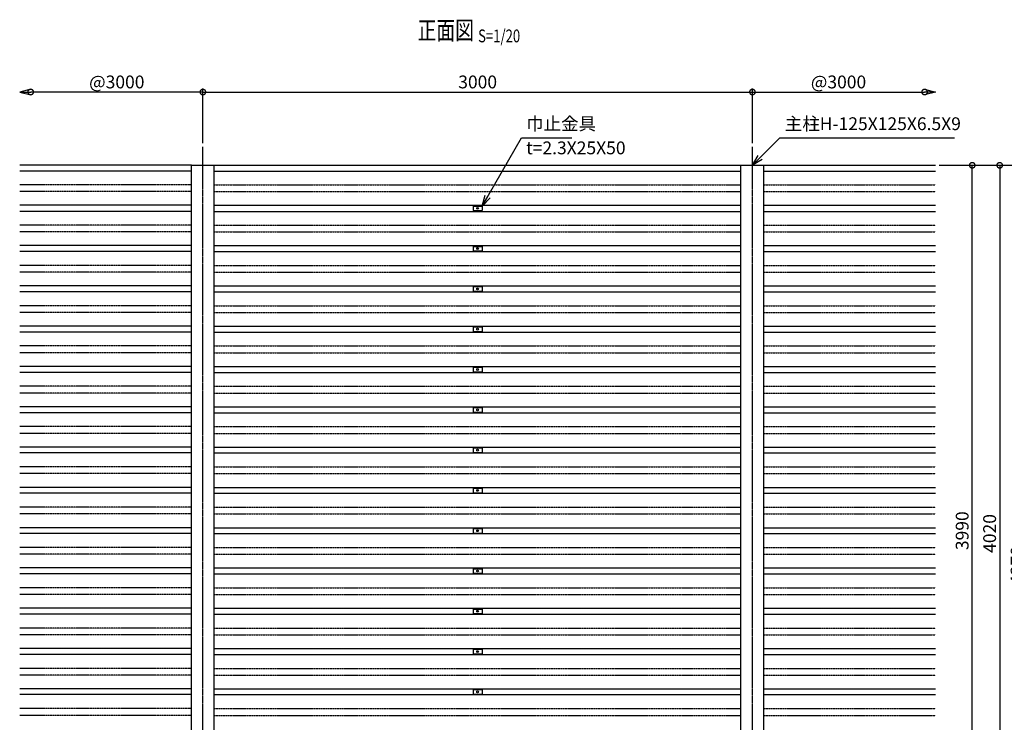
# Model space of a CAD drawing. Units: millimetres. Extents: x 156 to 8960, y 34 to 8748.
# Drawn here: x 645 to 6020, y 3852 to 7688 of the extents above; entities that cross this region are included whole.
import ezdxf
from ezdxf.enums import TextEntityAlignment as Align

# ---------------------------------------------------------------- set-up
doc = ezdxf.new("R2010")
doc.units = ezdxf.units.MM
doc.header["$LTSCALE"] = 0.2
doc.linetypes.add('CENTER2', pattern=[28.575, 19.05, -3.175, 3.175, -3.175])
doc.linetypes.add('PHANTOM', pattern=[63.5, 31.75, -6.35, 6.35, -6.35, 6.35, -6.35])
for name, color, linetype in [('CENTER', 6, 'CENTER2'), ('L', 7, 'Continuous'), ('M', 82, 'Continuous'), ('PHAN', 52, 'PHANTOM'), ('TEXT', 150, 'Continuous')]:
    doc.layers.add(name, color=color, linetype=linetype)
doc.styles.add('NCE', font='romans.shx', dxfattribs={"width": 0.8, "oblique": 10, "bigfont": 'extfont.shx'})
doc.styles.get("Standard").update_dxf_attribs({"font": 'romans.shx', "width": 0.8, "bigfont": 'extfont.shx'})
doc.dimstyles.new('NCE_new_20', dxfattribs={"dimscale": 20, "dimtxt": 3.5, "dimasz": 3, "dimexe": 1, "dimexo": 1, "dimgap": 1, "dimtad": 1, "dimdsep": 46, "dimtxsty": 'NCE', "dimblk": 'DOTSMALL', "dimcen": 0, "dimclrd": 7, "dimclre": 7, "dimclrt": 256, "dimaunit": 1, "dimadec": 1, "dimazin": 0, "dimtfac": 1, "dimtix": 1, "dimtmove": 2, "dimatfit": 2, "dimldrblk": 'OPEN30', "dimfxl": 0, "dimtolj": 1, "dimtzin": 0, "dimarcsym": 0})

# ---------------------------------------------------------------- blocks, each defined once
blk = doc.blocks.new('巾止金具')
at = {"layer": 'M'}
for p, q in [((-25, 12.5), (-25, -12.5)), ((-25, 12.5), (25, 12.5)), ((25, 12.5), (25, -12.5)), ((-25, -12.5), (25, -12.5))]:
    blk.add_line(p, q, dxfattribs=at)
blk.add_circle((0, 0), 5, dxfattribs=at)
blk = doc.blocks.new('_DotSmall')
at = {"color": 0, "linetype": 'ByBlock', "const_width": 0.5}
blk.add_lwpolyline([(-0.0625, 0, 1), (0.0625, 0, 1)], format="xyb", close=True, dxfattribs=at)
blk = doc.blocks.new('_OPEN30')
at = {"color": 0, "linetype": 'ByBlock'}
for p, q in [((-1, 0.268), (0, 0)), ((0, 0), (-1, -0.268)), ((0, 0), (-1, 0))]:
    blk.add_line(p, q, dxfattribs=at)
blk = doc.blocks.new('*D10')
at = {"layer": 'TEXT', "color": 7, "lineweight": -2}
for p, q in [((1644.8, 7013), (1644.8, 7313)), ((4644.8, 7013), (4644.8, 7313)), ((1644.8, 7293), (4644.8, 7293))]:
    blk.add_line(p, q, dxfattribs=at)
at = {"layer": 'TEXT', "color": 7, "lineweight": -2, "xscale": 60, "yscale": 60, "zscale": 60, "rotation": 180}
blk.add_blockref('_DotSmall', (1644.8, 7293), dxfattribs=at)
at = {"layer": 'TEXT', "color": 7, "lineweight": -2, "xscale": 60, "yscale": 60, "zscale": 60}
blk.add_blockref('_DotSmall', (4644.8, 7293), dxfattribs=at)
at = {"layer": 'TEXT', "insert": (3144.8, 7348), "char_height": 70, "attachment_point": 5, "style": 'NCE'}
blk.add_mtext('\\A1;3000', dxfattribs=at)
blk = doc.blocks.new('*D11')
at = {"layer": 'TEXT', "color": 7, "lineweight": -2}
for p, q in [((1644.8, 7013), (1644.8, 7313)), ((1644.8, 7293), (704.8, 7293))]:
    blk.add_line(p, q, dxfattribs=at)
at = {"layer": 'TEXT', "color": 7, "lineweight": -2, "xscale": 60, "yscale": 60, "zscale": 60, "rotation": 180}
blk.add_blockref('_DotSmall', (704.8, 7293), dxfattribs=at)
at = {"layer": 'TEXT', "color": 7, "lineweight": -2, "xscale": 60, "yscale": 60, "zscale": 60}
blk.add_blockref('_DotSmall', (1644.8, 7293), dxfattribs=at)
at = {"layer": 'TEXT', "insert": (1174.8, 7348), "char_height": 70, "attachment_point": 5, "style": 'NCE'}
blk.add_mtext('\\A1;@3000', dxfattribs=at)
blk = doc.blocks.new('*D12')
at = {"layer": 'TEXT', "color": 7, "lineweight": -2}
for p, q in [((4644.8, 7013), (4644.8, 7313)), ((4644.8, 7293), (5584.8, 7293))]:
    blk.add_line(p, q, dxfattribs=at)
at = {"layer": 'TEXT', "color": 7, "lineweight": -2, "xscale": 60, "yscale": 60, "zscale": 60, "rotation": 180}
blk.add_blockref('_DotSmall', (4644.8, 7293), dxfattribs=at)
at = {"layer": 'TEXT', "color": 7, "lineweight": -2, "xscale": 60, "yscale": 60, "zscale": 60}
blk.add_blockref('_DotSmall', (5584.8, 7293), dxfattribs=at)
at = {"layer": 'TEXT', "insert": (5114.8, 7348), "char_height": 70, "attachment_point": 5, "style": 'NCE'}
blk.add_mtext('\\A1;@3000', dxfattribs=at)
blk = doc.blocks.new('*D14')
at = {"layer": 'TEXT', "color": 7, "lineweight": -2}
for p, q in [((5664.8, 6893), (5864.8, 6893)), ((5844.8, 2903), (5844.8, 6893)), ((5664.8, 2903), (5864.8, 2903))]:
    blk.add_line(p, q, dxfattribs=at)
at = {"layer": 'TEXT', "color": 7, "lineweight": -2, "xscale": 60, "yscale": 60, "zscale": 60}
for p, rotation in [((5844.8, 6893), 90), ((5844.8, 2903), 270)]:
    blk.add_blockref('_DotSmall', p, dxfattribs=dict(at, rotation=rotation))
at = {"layer": 'TEXT', "insert": (5789.8, 4898), "char_height": 70, "attachment_point": 5, "rotation": 90, "style": 'NCE'}
blk.add_mtext('\\A1;3990', dxfattribs=at)
blk = doc.blocks.new('*D15')
at = {"layer": 'TEXT', "color": 7, "lineweight": -2}
for p, q in [((5664.8, 6893), (6014.8, 6893)), ((5994.8, 6893), (5994.8, 2873)), ((5664.8, 2873), (6014.8, 2873))]:
    blk.add_line(p, q, dxfattribs=at)
at = {"layer": 'TEXT', "color": 7, "lineweight": -2, "xscale": 60, "yscale": 60, "zscale": 60}
for p, rotation in [((5994.8, 6893), 90), ((5994.8, 2873), 270)]:
    blk.add_blockref('_DotSmall', p, dxfattribs=dict(at, rotation=rotation))
at = {"layer": 'TEXT', "insert": (5939.8, 4883), "char_height": 70, "attachment_point": 5, "rotation": 90, "style": 'NCE'}
blk.add_mtext('\\A1;4020', dxfattribs=at)
blk = doc.blocks.new('*D17')
at = {"layer": 'TEXT', "color": 7, "lineweight": -2}
for p, q in [((5664.8, 6893), (6164.8, 6893)), ((6144.8, 6893), (6144.8, 2523)), ((4778.3, 2523), (6164.8, 2523))]:
    blk.add_line(p, q, dxfattribs=at)
at = {"layer": 'TEXT', "color": 7, "lineweight": -2, "xscale": 60, "yscale": 60, "zscale": 60}
for p, rotation in [((6144.8, 6893), 90), ((6144.8, 2523), 270)]:
    blk.add_blockref('_DotSmall', p, dxfattribs=dict(at, rotation=rotation))
at = {"layer": 'TEXT', "insert": (6089.8, 4708), "char_height": 70, "attachment_point": 5, "rotation": 90, "style": 'NCE'}
blk.add_mtext('\\A1;4370', dxfattribs=at)
blk = doc.blocks.new('Title & Scale')
at = {"layer": 'TEXT', "width": 0.75}
blk.add_attdef('図面名', text='', height=5, dxfattribs=at).set_placement((0, 0), align=Align.BOTTOM_RIGHT)
blk.add_attdef('縮尺', text='', height=3.5, dxfattribs=at).set_placement((0, -0.3), align=Align.BOTTOM_LEFT)

msp = doc.modelspace()

# ---------------------------------------------------------------- linework, layer by layer
at = {"layer": 'CENTER'}
for p, q in [((1644.801, 2323.041), (1644.801, 6993.041)), ((4644.801, 2323.041), (4644.801, 6993.041))]:
    msp.add_line(p, q, dxfattribs=at)
at = {"layer": 'M'}
for p, q in [((1582.301, 6893.041), (644.801, 6893.041)), ((1582.301, 2523.041), (1582.301, 6893.041)), ((1582.301, 6893.041), (1707.301, 6893.041)), ((1707.301, 2523.041), (1707.301, 6893.041)), ((1707.301, 6893.041), (4582.301, 6893.041)), ((4582.301, 2523.041), (4582.301, 6893.041)), ((4582.301, 6893.041), (4707.301, 6893.041)), ((4707.301, 2523.041), (4707.301, 6893.041)), ((4707.301, 6893.041), (5644.801, 6893.041)), ((1582.301, 6861.541), (644.801, 6861.541)), ((1707.301, 6861.541), (4582.301, 6861.541)), ((4707.301, 6861.541), (5644.801, 6861.541)), ((1582.301, 6674.541), (644.801, 6674.541)), ((1707.301, 6674.541), (4582.301, 6674.541)), ((4707.301, 6674.541), (5644.801, 6674.541)), ((1582.301, 6641.541), (644.801, 6641.541)), ((1707.301, 6641.541), (4582.301, 6641.541)), ((4707.301, 6641.541), (5644.801, 6641.541)), ((1582.301, 6454.541), (644.801, 6454.541)), ((1707.301, 6454.541), (4582.301, 6454.541)), ((4707.301, 6454.541), (5644.801, 6454.541)), ((1582.301, 6421.541), (644.801, 6421.541)), ((1707.301, 6421.541), (4582.301, 6421.541)), ((4707.301, 6421.541), (5644.801, 6421.541)), ((1582.301, 6234.541), (644.801, 6234.541)), ((1582.301, 6201.541), (644.801, 6201.541)), ((1707.301, 6234.541), (4582.301, 6234.541)), ((1707.301, 6201.541), (4582.301, 6201.541)), ((4707.301, 6234.541), (5644.801, 6234.541)), ((4707.301, 6201.541), (5644.801, 6201.541)), ((1582.301, 6014.541), (644.801, 6014.541)), ((1582.301, 5981.541), (644.801, 5981.541)), ((1707.301, 6014.541), (4582.301, 6014.541)), ((1707.301, 5981.541), (4582.301, 5981.541)), ((4707.301, 6014.541), (5644.801, 6014.541)), ((4707.301, 5981.541), (5644.801, 5981.541)), ((1582.301, 5794.541), (644.801, 5794.541)), ((1582.301, 5761.541), (644.801, 5761.541)), ((1707.301, 5794.541), (4582.301, 5794.541)), ((1707.301, 5761.541), (4582.301, 5761.541)), ((4707.301, 5794.541), (5644.801, 5794.541)), ((4707.301, 5761.541), (5644.801, 5761.541)), ((1582.301, 5574.541), (644.801, 5574.541)), ((1582.301, 5541.541), (644.801, 5541.541)), ((1707.301, 5574.541), (4582.301, 5574.541)), ((1707.301, 5541.541), (4582.301, 5541.541)), ((4707.301, 5574.541), (5644.801, 5574.541)), ((4707.301, 5541.541), (5644.801, 5541.541)), ((1582.301, 5354.541), (644.801, 5354.541)), ((1582.301, 5323.041), (644.801, 5323.041)), ((1707.301, 5354.541), (4582.301, 5354.541)), ((1707.301, 5323.041), (4582.301, 5323.041)), ((4707.301, 5354.541), (5644.801, 5354.541)), ((4707.301, 5323.041), (5644.801, 5323.041)), ((1582.301, 5134.541), (644.801, 5134.541)), ((1707.301, 5134.541), (4582.301, 5134.541)), ((4707.301, 5134.541), (5644.801, 5134.541)), ((1582.301, 5103.041), (644.801, 5103.041)), ((1707.301, 5103.041), (4582.301, 5103.041)), ((4707.301, 5103.041), (5644.801, 5103.041)), ((1582.301, 4914.541), (644.801, 4914.541)), ((1707.301, 4914.541), (4582.301, 4914.541)), ((4707.301, 4914.541), (5644.801, 4914.541)), ((1582.301, 4883.041), (644.801, 4883.041)), ((1707.301, 4883.041), (4582.301, 4883.041)), ((4707.301, 4883.041), (5644.801, 4883.041)), ((1582.301, 4694.541), (644.801, 4694.541)), ((1707.301, 4694.541), (4582.301, 4694.541)), ((4707.301, 4694.541), (5644.801, 4694.541)), ((1582.301, 4663.041), (644.801, 4663.041)), ((1707.301, 4663.041), (4582.301, 4663.041)), ((4707.301, 4663.041), (5644.801, 4663.041)), ((1582.301, 4474.541), (644.801, 4474.541)), ((1707.301, 4474.541), (4582.301, 4474.541)), ((4707.301, 4474.541), (5644.801, 4474.541)), ((1582.301, 4443.041), (644.801, 4443.041)), ((1707.301, 4443.041), (4582.301, 4443.041)), ((4707.301, 4443.041), (5644.801, 4443.041)), ((1582.301, 4254.541), (644.801, 4254.541)), ((1707.301, 4254.541), (4582.301, 4254.541)), ((4707.301, 4254.541), (5644.801, 4254.541)), ((1582.301, 4223.041), (644.801, 4223.041)), ((1707.301, 4223.041), (4582.301, 4223.041)), ((4707.301, 4223.041), (5644.801, 4223.041)), ((1582.301, 4034.541), (644.801, 4034.541)), ((1707.301, 4034.541), (4582.301, 4034.541)), ((4707.301, 4034.541), (5644.801, 4034.541)), ((1582.301, 4003.041), (644.801, 4003.041)), ((1707.301, 4003.041), (4582.301, 4003.041)), ((4707.301, 4003.041), (5644.801, 4003.041))]:
    msp.add_line(p, q, dxfattribs=at)
at = {"layer": 'PHAN'}
for p, q in [((1582.301, 6786.541), (644.801, 6786.541)), ((1707.301, 6786.541), (4582.301, 6786.541)), ((4707.301, 6786.541), (5644.801, 6786.541)), ((1582.301, 6749.541), (644.801, 6749.541)), ((1707.301, 6749.541), (4582.301, 6749.541)), ((4707.301, 6749.541), (5644.801, 6749.541)), ((1582.301, 6566.541), (644.801, 6566.541)), ((1707.301, 6566.541), (4582.301, 6566.541)), ((4707.301, 6566.541), (5644.801, 6566.541)), ((1582.301, 6529.541), (644.801, 6529.541)), ((1707.301, 6529.541), (4582.301, 6529.541)), ((4707.301, 6529.541), (5644.801, 6529.541)), ((1582.301, 6346.541), (644.801, 6346.541)), ((1707.301, 6346.541), (4582.301, 6346.541)), ((4707.301, 6346.541), (5644.801, 6346.541)), ((1582.301, 6309.541), (644.801, 6309.541)), ((1707.301, 6309.541), (4582.301, 6309.541)), ((4707.301, 6309.541), (5644.801, 6309.541)), ((1582.301, 6126.541), (644.801, 6126.541)), ((1582.301, 6089.541), (644.801, 6089.541)), ((1707.301, 6126.541), (4582.301, 6126.541)), ((1707.301, 6089.541), (4582.301, 6089.541)), ((4707.301, 6126.541), (5644.801, 6126.541)), ((4707.301, 6089.541), (5644.801, 6089.541)), ((1582.301, 5906.541), (644.801, 5906.541)), ((1582.301, 5869.541), (644.801, 5869.541)), ((1707.301, 5906.541), (4582.301, 5906.541)), ((1707.301, 5869.541), (4582.301, 5869.541)), ((4707.301, 5906.541), (5644.801, 5906.541)), ((4707.301, 5869.541), (5644.801, 5869.541)), ((1582.301, 5686.541), (644.801, 5686.541)), ((1582.301, 5649.541), (644.801, 5649.541)), ((1707.301, 5686.541), (4582.301, 5686.541)), ((1707.301, 5649.541), (4582.301, 5649.541)), ((4707.301, 5686.541), (5644.801, 5686.541)), ((4707.301, 5649.541), (5644.801, 5649.541)), ((1582.301, 5466.541), (644.801, 5466.541)), ((1582.301, 5429.541), (644.801, 5429.541)), ((1707.301, 5466.541), (4582.301, 5466.541)), ((1707.301, 5429.541), (4582.301, 5429.541)), ((4707.301, 5466.541), (5644.801, 5466.541)), ((4707.301, 5429.541), (5644.801, 5429.541)), ((1582.301, 5246.541), (644.801, 5246.541)), ((1707.301, 5246.541), (4582.301, 5246.541)), ((4707.301, 5246.541), (5644.801, 5246.541)), ((1582.301, 5209.541), (644.801, 5209.541)), ((1707.301, 5209.541), (4582.301, 5209.541)), ((4707.301, 5209.541), (5644.801, 5209.541)), ((1582.301, 5026.541), (644.801, 5026.541)), ((1707.301, 5026.541), (4582.301, 5026.541)), ((4707.301, 5026.541), (5644.801, 5026.541)), ((1582.301, 4989.541), (644.801, 4989.541)), ((1707.301, 4989.541), (4582.301, 4989.541)), ((4707.301, 4989.541), (5644.801, 4989.541)), ((1582.301, 4806.541), (644.801, 4806.541)), ((1707.301, 4806.541), (4582.301, 4806.541)), ((4707.301, 4806.541), (5644.801, 4806.541)), ((1582.301, 4769.541), (644.801, 4769.541)), ((1707.301, 4769.541), (4582.301, 4769.541)), ((4707.301, 4769.541), (5644.801, 4769.541)), ((1582.301, 4586.541), (644.801, 4586.541)), ((1707.301, 4586.541), (4582.301, 4586.541)), ((4707.301, 4586.541), (5644.801, 4586.541)), ((1582.301, 4549.541), (644.801, 4549.541)), ((1707.301, 4549.541), (4582.301, 4549.541)), ((4707.301, 4549.541), (5644.801, 4549.541)), ((1582.301, 4366.541), (644.801, 4366.541)), ((1707.301, 4366.541), (4582.301, 4366.541)), ((4707.301, 4366.541), (5644.801, 4366.541)), ((1582.301, 4329.541), (644.801, 4329.541)), ((1707.301, 4329.541), (4582.301, 4329.541)), ((4707.301, 4329.541), (5644.801, 4329.541)), ((1582.301, 4146.541), (644.801, 4146.541)), ((1707.301, 4146.541), (4582.301, 4146.541)), ((4707.301, 4146.541), (5644.801, 4146.541)), ((1582.301, 4109.541), (644.801, 4109.541)), ((1707.301, 4109.541), (4582.301, 4109.541)), ((4707.301, 4109.541), (5644.801, 4109.541)), ((1582.301, 3926.541), (644.801, 3926.541)), ((1707.301, 3926.541), (4582.301, 3926.541)), ((4707.301, 3926.541), (5644.801, 3926.541)), ((1582.301, 3889.541), (644.801, 3889.541)), ((1707.301, 3889.541), (4582.301, 3889.541)), ((4707.301, 3889.541), (5644.801, 3889.541))]:
    msp.add_line(p, q, dxfattribs=at)

# ---------------------------------------------------------------- block references
at = {"layer": 'L', "yscale": 60, "zscale": 60}
for p, xscale in [((644.801, 7293.041), -60), ((5644.801, 7293.041), 60)]:
    msp.add_blockref('_OPEN30', p, dxfattribs=dict(at, xscale=xscale))
at = {"layer": 'M'}
for p in [(3144.801, 6658.041), (3144.801, 6438.041), (3144.801, 6218.041), (3144.801, 5998.041), (3144.801, 5778.041), (3144.801, 5558.041), (3144.801, 5338.041), (3144.801, 5118.041), (3144.801, 4898.041), (3144.801, 4678.041), (3144.801, 4458.041), (3144.801, 4238.041), (3144.801, 4018.041)]:
    msp.add_blockref('巾止金具', p, dxfattribs=at)
at = {"layer": 'TEXT', "xscale": 20, "yscale": 20, "zscale": 20}
msp.add_blockref('Title & Scale', (3147.265, 7548.471), dxfattribs=at).add_auto_attribs({'図面名': '%%u正面図 ', '縮尺': '%%uS=1/20'})

# ---------------------------------------------------------------- texts
at = {"layer": 'TEXT', "char_height": 70, "style": 'NCE'}
for s, insert, attachment_point in [('巾止金具', (3409.417, 7063.041), 7), ('主柱H-125X125X6.5X9', (4821.573, 7063.041), 7), ('t=2.3X25X50', (3409.417, 7023.041), 1)]:
    msp.add_mtext(s, dxfattribs=dict(at, insert=insert, attachment_point=attachment_point))

# ---------------------------------------------------------------- dimensions: what is measured, and where the dimension line sits
at = {"layer": 'TEXT'}
for base, p1, p2, picture, middle in [((704.801, 7293.041), (1644.801, 6993.041), (704.801, 7293.041), '*D11', (1174.801, 7348.041)), ((5584.801, 7293.041), (4644.801, 6993.041), (5584.801, 7293.041), '*D12', (5114.801, 7348.041))]:
    dim = msp.add_linear_dim(base=base, p1=p1, p2=p2, text='@3000', dimstyle='NCE_new_20', dxfattribs=at)
    dim.commit()
    dim.dimension.update_dxf_attribs({"geometry": picture, "text_midpoint": middle})
dim = msp.add_linear_dim(base=(4644.801, 7293.041), p1=(1644.801, 6993.041), p2=(4644.801, 6993.041), dimstyle='NCE_new_20', dxfattribs=at)
dim.commit()
dim.dimension.update_dxf_attribs({"geometry": '*D10', "text_midpoint": (3144.801, 7348.041)})
for base, p1, p2, picture, middle in [((6144.801, 2523.041), (5644.801, 6893.041), (4758.301, 2523.041), '*D17', (6089.801, 4708.041)), ((5844.801, 6893.041), (5644.801, 2903.041), (5644.801, 6893.041), '*D14', (5789.801, 4898.041)), ((5994.801, 2873.041), (5644.801, 6893.041), (5644.801, 2873.041), '*D15', (5939.801, 4883.041))]:
    dim = msp.add_linear_dim(base=base, p1=p1, p2=p2, angle=90, dimstyle='NCE_new_20', dxfattribs=at)
    dim.commit()
    dim.dimension.update_dxf_attribs({"geometry": picture, "text_midpoint": middle})

# ---------------------------------------------------------------- leaders
at = {"layer": 'TEXT', "annotation_type": 0, "has_hookline": 1, "hookline_direction": 0}
for points, text_width in [([(3169.801, 6670.541), (3384.864, 7043.041), (3389.417, 7043.041)], 250.133), ([(4644.801, 6893.041), (4794.801, 7043.041), (4801.573, 7043.041)], 926.629)]:
    msp.add_leader(points, dimstyle='NCE_new_20', override={"dimgap": 1, "dimtad": 1}, dxfattribs=dict(at, text_width=text_width))

doc.saveas('drawing.dxf')
